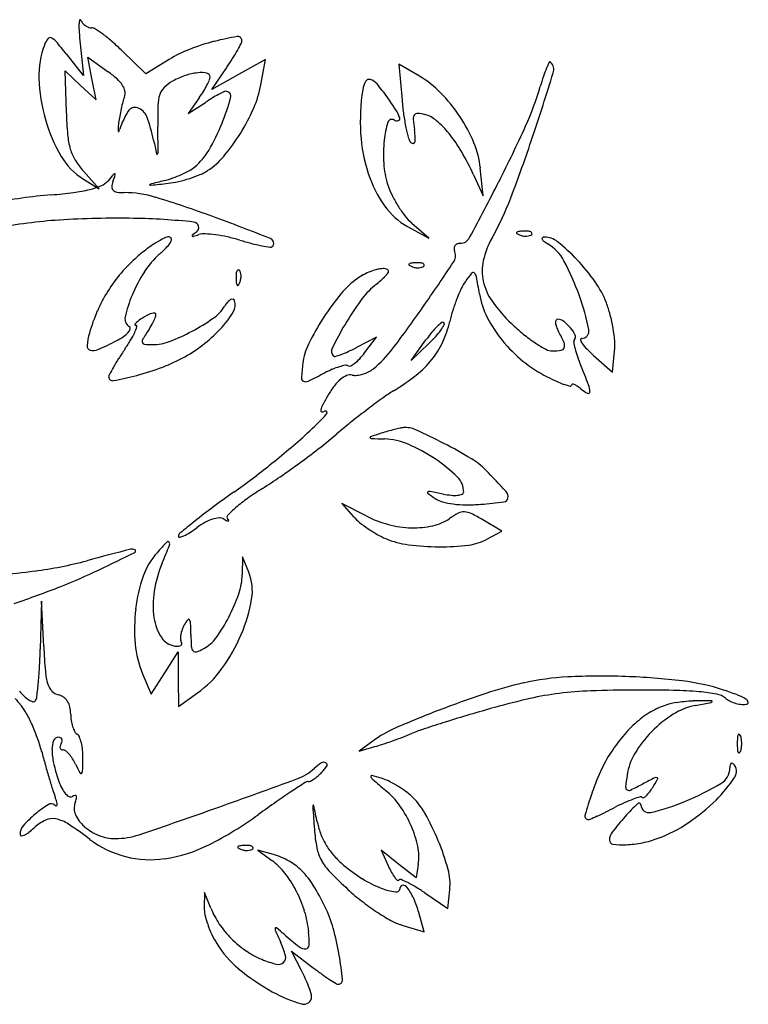
# Model space of a CAD drawing. Units: inches. Extents: x 52917 to 116498, y -39886 to 11154.
# Drawn here: x 75845 to 75960, y -2251 to -2096 of the extents above; entities that cross this region are included whole.
import ezdxf

# ---------------------------------------------------------------- set-up
doc = ezdxf.new("R2010")
doc.units = ezdxf.units.IN
doc.header["$MEASUREMENT"] = 0
doc.layers.add('freecads.com', color=7, linetype='Continuous')

msp = doc.modelspace()

# ---------------------------------------------------------------- linework, layer by layer
at = {"layer": 'freecads.com'}
for p, q in [((75855.03, -2099.42), (75855.54, -2104.42)), ((75855.54, -2104.42), (75852.85, -2101.02)), ((75856.89, -2104.92), (75856.22, -2101.55)), ((75856.22, -2101.55), (75859.44, -2103.85)), ((75865.39, -2104.17), (75861.67, -2100.54)), ((75869.08, -2101.89), (75865.39, -2104.17)), ((75884.27, -2101.89), (75880.03, -2104.26)), ((75883.54, -2105.9), (75884.27, -2101.89)), ((75875.79, -2106.63), (75878.16, -2103.14)), ((75908.55, -2104.51), (75905.33, -2102.61)), ((75905.33, -2102.61), (75905.81, -2108.34)), ((75852.85, -2110.22), (75852.66, -2103.68)), ((75852.66, -2103.68), (75855.11, -2105.98)), ((75857.56, -2108.29), (75856.89, -2104.92)), ((75880.03, -2104.26), (75875.79, -2106.63)), ((75855.11, -2105.98), (75857.56, -2108.29)), ((75873.82, -2107.94), (75872.09, -2110.42)), ((75872.09, -2110.42), (75874.78, -2108.67)), ((75858.04, -2122.32), (75855.54, -2119.54)), ((75917.11, -2120.1), (75918.64, -2123.42)), ((75918.64, -2123.42), (75918.16, -2119.02)), ((75855.54, -2120.8), (75858.04, -2122.32)), ((75906.69, -2128.27), (75910.04, -2130.13)), ((75910.04, -2130.13), (75907.38, -2127.77)), ((75901.76, -2145.75), (75898.55, -2147.41)), ((75899.9, -2148.23), (75901.76, -2145.75)), ((75907.28, -2149.42), (75909.59, -2146.18)), ((75910.11, -2146.7), (75907.28, -2149.42)), ((75939.04, -2151.27), (75939.36, -2147.93)), ((75936.04, -2148.62), (75939.04, -2151.27)), ((75900.14, -2173.97), (75896.33, -2172.02)), ((75896.33, -2172.02), (75898.18, -2174.11)), ((75921.54, -2176.35), (75918.54, -2174.57)), ((75919.29, -2177.6), (75921.54, -2176.35)), ((75880.67, -2180.42), (75880.6, -2183.21)), ((75881.64, -2182.86), (75880.67, -2180.42)), ((75848.94, -2187.42), (75848.74, -2195)), ((75849.28, -2194.56), (75848.94, -2187.42)), ((75868.37, -2198.75), (75870.51, -2195.42)), ((75870.51, -2195.42), (75870.52, -2199.73)), ((75864.89, -2198.89), (75866.23, -2202.09)), ((75866.23, -2202.09), (75868.37, -2198.75)), ((75870.52, -2199.73), (75870.54, -2204.05)), ((75870.54, -2204.05), (75873.54, -2201.92)), ((75901.2, -2209.51), (75899.04, -2211.1)), ((75899.04, -2211.1), (75901.54, -2210.39)), ((75885.54, -2227.44), (75883.04, -2226.73)), ((75883.04, -2226.73), (75885.29, -2228.38)), ((75905.27, -2228.93), (75902.5, -2226.74)), ((75902.5, -2226.74), (75903.68, -2229.33)), ((75908.04, -2231.12), (75905.27, -2228.93)), ((75908.36, -2229), (75908.04, -2231.12)), ((75874.67, -2233.42), (75874.6, -2235.8)), ((75875.66, -2235.92), (75874.67, -2233.42)), ((75909.41, -2233.48), (75913.04, -2235.96)), ((75913.04, -2235.96), (75913.35, -2233.01)), ((75909.33, -2239.66), (75908.45, -2236.61)), ((75905.76, -2238.57), (75909.33, -2239.66)), ((75889.95, -2245.75), (75888.37, -2242.68)), ((75888.37, -2242.68), (75891.8, -2245.3))]:
    msp.add_line(p, q, dxfattribs=at)
for centre, radius, start, end in [((75856.88, -2096.3), 2.03, 162.2262, 178.6974), ((75855.03, -2095.71), 0.0932, 25.3569, 162.226), ((75857.05, -2094.75), 2.15, 205.357, 220.6207), ((75869.62, -2096.59), 14.78, 178.6973, 183.8333), ((75857.38, -2094.47), 2.57, 220.6206, 233.9433), ((75857.23, -2094.67), 2.32, 233.9432, 247.9182), ((75856.83, -2095.66), 1.26, 247.918, 270), ((75856.83, -2098.07), 1.16, 56.834, 90), ((75844.47, -2116.98), 23.75, 53.1437, 56.834), ((75852.76, -2100.83), 3.59, 141.9143, 158.5733), ((75850.3, -2098.9), 0.456, 66.3657, 141.9143), ((75849.65, -2100.37), 2.06, 40.2766, 66.3658), ((75908.78, -2093.96), 54.03, 183.8333, 185.7914), ((75843.64, -2118.09), 25.13, 48.8917, 53.1437), ((75886.22, -2137.53), 39.77, 99.3011, 104.5702), ((75879.89, -2098.91), 0.644, 0, 99.3011), ((75861.85, -2104.4), 13.34, 158.5733, 182.1443), ((75793.73, -2147.76), 75.36, 38.3291, 40.2767), ((75836.12, -2126.71), 36.57, 45.682, 48.8917), ((75879.27, -2118.37), 19.37, 111.2003, 121.7174), ((75885.24, -2133.76), 35.89, 104.5703, 111.2003), ((75850.12, -2083.75), 34.1, 330.6647, 332.7555), ((75879.57, -2098.91), 0.972, 332.7557, 360), ((75839.64, -2076.99), 46.56, 325.8385, 327.8862), ((75852.84, -2085.28), 30.98, 327.886, 330.6647), ((75945.34, -2110.37), 18.17, 156.9993, 161.3349), ((75943.64, -2109.65), 16.33, 153.3783, 156.9993), ((75929.16, -2102.39), 0.132, 45, 153.3784), ((75928.05, -2103.51), 1.71, 342.5806, 45), ((75875.55, -2103.88), 27.06, 182.1442, 196.0365), ((75849.65, -2117.6), 16.89, 48.3925, 54.5467), ((75857.47, -2108.79), 5.1, 33.3812, 48.3925), ((75875.72, -2116.38), 12.63, 108.9931, 118.9814), ((75874.56, -2113.01), 9.06, 96.1855, 108.9931), ((75874.08, -2108.59), 4.62, 78.0342, 96.1855), ((75874.91, -2104.69), 0.631, 0, 78.0341), ((75874.48, -2104.69), 1.06, 335.5433, 359.9999), ((75900.27, -2118.51), 16.26, 44.3179, 59.4132), ((75343.21, -1920.02), 614.65, 341.59009, 342.58061), ((75966.4, -2117.48), 40.4, 161.3349, 163.7211), ((75859.57, -2107.4), 2.58, 11.1041, 33.3811), ((75870.16, -2108.26), 2.71, 134.0099, 162.1551), ((75872.64, -2110.83), 6.28, 118.9814, 134.0098), ((75860.26, -2098.13), 16.73, 328.2226, 332.0581), ((75861.51, -2098.8), 15.31, 332.058, 335.5434), ((75867.25, -2102.92), 16.56, 336.341, 349.6372), ((75903.44, -2107.25), 3.88, 150.798, 171.3609), ((75900.61, -2105.67), 0.637, 73.3683, 150.7981), ((75900.15, -2107.21), 2.25, 40.349, 73.3683), ((75878.53, -2125.58), 30.62, 35.4533, 40.349), ((75881.92, -2092.82), 47.6, 335.7023, 343.7211), ((75869.74, -2110.76), 8.27, 158.8393, 164.7022), ((75860.56, -2107.21), 1.58, 338.8393, 11.1041), ((75873.45, -2109.32), 6.16, 162.1551, 178.4646), ((75855.64, -2095.27), 22.16, 325.1157, 328.2226), ((75895.18, -2140.02), 37.4, 121.1267, 123.0594), ((75888.65, -2129.2), 24.77, 118.4944, 121.1267), ((75890.1, -2131.86), 27.8, 116.5502, 118.4946), ((75846.94, -2099.46), 32.94, 337.7036, 345.1066), ((75878, -2107.66), 0.741, 90, 116.5502), ((75878, -2107.72), 0.801, 345.1066, 90), ((75932.3, -2111.63), 33.07, 171.361, 183.3601), ((75867.15, -2133.68), 44.59, 32.274, 35.4533), ((75893.69, -2124.94), 25.46, 33.5281, 44.3179), ((75887.81, -2115.61), 26.97, 167.2713, 169.806), ((75885.88, -2115.18), 25, 164.7022, 167.2713), ((75863.7, -2110.77), 1.31, 72.3489, 147.7432), ((75863.4, -2111.71), 2.28, 20.6976, 72.3489), ((75940.5, -2111.12), 73.24, 178.4647, 181.1233), ((75853.24, -2096.78), 31.86, 328.1928, 336.341), ((75946.55, -2104.9), 40.88, 184.8304, 188.0253), ((75914.63, -2108.4), 61.81, 181.6796, 184.9739), ((75879.7, -2114.15), 18.73, 169.806, 173.1372), ((75873.04, -2116.67), 12.35, 147.7432, 162.3065), ((75842.81, -2119.49), 24.3, 11.572, 20.6976), ((75900.32, -2112.73), 5.36, 17.1412, 32.2741), ((75905.15, -2111.25), 0.307, 284.2694, 17.1412), ((75935.04, -2106.52), 29.26, 188.0253, 192.1307), ((75908.62, -2111.24), 1.04, 145.0084, 184.3441), ((75908.24, -2110.98), 0.576, 84.9458, 145.0084), ((75907.66, -2117.45), 7.07, 75.345, 84.9458), ((75908.32, -2114.94), 4.48, 49.0411, 75.345), ((75894.13, -2124.65), 24.94, 22.6457, 33.5281), ((75874.51, -2104.18), 25.98, 196.0365, 210.1487), ((75886.21, -2114.94), 25.29, 173.1373, 175.1763), ((75166.49, -2126.29), 700.92, 0.82602, 1.12327), ((75844.67, -2098.53), 35.4, 329.9559, 337.7037), ((75916.72, -2116.06), 13.81, 162.1069, 174.0713), ((75904.23, -2112.03), 0.681, 58.2826, 162.1069), ((75905.02, -2110.75), 0.818, 238.2825, 284.2695), ((75933.02, -2106.96), 27.19, 192.1306, 195.7734), ((75931.85, -2109.48), 24.34, 184.3441, 188.3496), ((75900.72, -2123.7), 16.08, 38.8757, 49.0411), ((75739.13, -2028.35), 204.28, 332.9839, 335.7023), ((75864.96, -2112.73), 11.95, 184.9738, 196.1031), ((75862.66, -2112.95), 1.66, 175.1763, 190.0728), ((75861.08, -2113.23), 0.0521, 190.0731, 329.4229), ((75859.68, -2112.41), 1.67, 329.4228, 342.3065), ((75854.14, -2097.34), 30.79, 319.9831, 328.1928), ((75924.24, -2112.11), 25, 183.3601, 198.161), ((75908.35, -2113.92), 1.56, 195.7734, 225), ((75890.9, -2115.49), 17.05, 4.2124, 8.3497), ((75905.69, -2114.4), 2.21, 345.5848, 4.2125), ((75894.85, -2128.42), 23.61, 30.3333, 38.8756), ((75714.87, -2043.72), 222.95, 338.9597, 341.5901), ((75983.35, -2090.71), 119.15, 191.572, 192.6526), ((75924.57, -2116.87), 21.69, 174.0713, 183.8652), ((75907.56, -2114.72), 0.44, 225, 274.7383), ((75907.57, -2114.88), 0.272, 274.7383, 345.5849), ((75903.94, -2120.56), 14.31, 6.146, 22.6457), ((75860.84, -2112.12), 10.16, 210.1488, 238.5877), ((75860.48, -2114.02), 7.29, 196.103, 211.2515), ((75867.17, -2116.79), 0.0826, 192.6528, 342.1818), ((75865.37, -2116.22), 1.97, 342.1816, 0.8259), ((75866.9, -2111.38), 9.72, 309.6902, 329.9559), ((75868.65, -2109.53), 11.85, 303.2338, 319.9831), ((75879.3, -2137.52), 41.63, 24.7465, 30.3333), ((75864.2, -2111.76), 11.64, 211.2514, 221.9206), ((75869.8, -2114.87), 5.18, 298.5758, 309.6902), ((75917, -2117.38), 14.11, 183.8652, 197.3814), ((75947.73, -2196.03), 115.84, 138.9899, 139.6639), ((75800.52, -2100.6), 63.13, 340.9831, 342.0348), ((75860.47, -2120.15), 0.205, 81.305, 138.9901), ((75860.48, -2120.04), 0.0942, 342.0347, 81.3048), ((75862.81, -2101.71), 20.09, 289.8818, 294.1817), ((75863.66, -2103.6), 18.02, 294.1817, 298.5758), ((75866.18, -2101.55), 20.09, 287.7972, 292.7646), ((75871.09, -2113.25), 7.4, 292.7647, 303.2338), ((75918.87, -2113.87), 19.34, 198.1609, 215.0867), ((75853.54, -2110.33), 12.46, 283.9759, 292.8391), ((75857.29, -2119.23), 2.8, 292.8391, 319.6639), ((75863.31, -2122.24), 3.29, 160.9832, 176.191), ((75860.71, -2122.06), 0.678, 176.1911, 225.1654), ((75866.04, -2121.67), 0.0445, 104.9177, 235.6545), ((75866.16, -2121.49), 0.264, 235.6542, 276.368), ((76094.8, -2980.34), 888.67, 104.76713, 104.91771), ((75687.31, -518.99), 1612.71, 276.36824, 276.46495), ((75864.22, -2105.61), 15.94, 284.7672, 289.8817), ((75867.22, -2106.66), 14.88, 276.4649, 282.9214), ((75865.71, -2100.07), 21.64, 282.9213, 287.7972), ((75914.6, -2118.14), 11.6, 197.3813, 206.0738), ((75434.7, -1873.13), 545.99, 331.9321, 332.9838), ((75856.1, -2194.91), 71.86, 94.4661, 101.9994), ((75845.06, -2053.56), 69.92, 274.4661, 277.325), ((75851.11, -2100.57), 22.52, 277.325, 283.9759), ((75860.96, -2121.81), 1.04, 225.1653, 262.0134), ((75861.97, -2114.66), 8.26, 262.0134, 270), ((75861.97, -2139.72), 16.8, 72.8808, 90), ((75812.15, -2301.44), 186.03, 69.9447, 72.8808), ((75921.75, -2114.64), 19.55, 206.0736, 211.9525), ((75912.01, -2118.69), 10.96, 215.0866, 240.9772), ((75921.22, -2114.97), 18.93, 211.9524, 217.8867), ((75876.31, -2105.82), 49.98, 330.9778, 338.9597), ((75754.56, -2459.19), 353.95, 68.3631, 69.9446), ((75913.22, -2121.19), 8.8, 217.8867, 228.4128), ((75856.73, -2204.1), 77.01, 93.7147, 101.2273), ((75860.86, -2267.59), 140.63, 88.9283, 93.7148), ((75861.42, -2237.38), 110.42, 84.0088, 88.9284), ((75872.85, -2128.44), 0.88, 305.6255, 84.0089), ((75872.77, -2129.71), 0.0926, 127.6304, 225.1192), ((75872.84, -2129.65), 0.182, 225.1193, 286.3528), ((75886.81, -2147.91), 23.07, 125.6255, 127.6303), ((75862.58, -2094.7), 36.6, 286.3526, 287.7873), ((75874.59, -2132.12), 2.7, 87.0714, 107.7873), ((75873.71, -2149.36), 19.96, 82.3308, 87.0714), ((75873.25, -2152.75), 23.38, 77.5771, 82.3308), ((75924, -2129.28), 0.119, 134.9999, 235.8097), ((75924.27, -2129.54), 0.494, 96.6884, 135), ((75925.16, -2127.57), 2.19, 235.8098, 248.1904), ((75925.36, -2138.9), 9.91, 92.3587, 96.6884), ((75925.38, -2127.02), 2.77, 248.1903, 259.9604), ((75925.35, -2127.21), 2.59, 259.9605, 272.3587), ((75925.21, -2135.1), 6.11, 85.8312, 92.3587), ((75925.37, -2127.75), 2.04, 272.3587, 286.1717), ((75925.54, -2130.61), 1.61, 68.1903, 85.8311), ((75925.73, -2128.98), 0.763, 286.1716, 315), ((75926.01, -2129.42), 0.325, 21.1533, 68.1904), ((75926.12, -2129.38), 0.205, 315.0001, 21.1536), ((75877.62, -2147.95), 20.15, 121.856, 126.9808), ((75876.06, -2145.43), 17.18, 116.8436, 121.8559), ((75869.09, -2131.66), 1.75, 90, 116.8436), ((75865.63, -2128.51), 4.3, 315.9142, 330.1728), ((75869.09, -2130.26), 0.344, 17.5777, 90), ((75868.83, -2130.34), 0.613, 330.1727, 17.5778), ((75872.58, -2155.8), 26.5, 73.2505, 77.5772), ((75895.05, -2081.12), 51.48, 253.2506, 255.378), ((75889.41, -2102.75), 29.13, 255.378, 258.6366), ((75891.44, -2092.67), 39.41, 258.6366, 260.616), ((75885.07, -2131.18), 0.376, 260.6161, 315), ((75884.79, -2130.9), 0.778, 315, 68.363), ((75914.86, -2131.77), 0.832, 147.019, 178.9494), ((75914.83, -2131.74), 0.79, 114.0648, 147.019), ((75914.99, -2132.12), 1.2, 90, 114.0648), ((75914.99, -2129.23), 1.68, 270, 331.932), ((75932.05, -2136.75), 13.77, 150.9778, 167.015), ((75928.06, -2130.19), 0.173, 127.6574, 206.9987), ((75928.76, -2129.83), 0.959, 206.9986, 233.2418), ((75928.27, -2130.45), 0.505, 91.4333, 127.6572), ((75931.96, -2125.56), 6.29, 233.2419, 239.7815), ((75928.33, -2133.15), 3.2, 50.8769, 91.4334), ((75925.4, -2136.82), 6.74, 27.9204, 59.7815), ((75910.12, -2155.55), 32.07, 43.4018, 50.8769), ((75880.81, -2152.18), 25.44, 126.9807, 131.2835), ((75876.71, -2142.89), 13.76, 131.9676, 147.1843), ((75851.19, -2114.52), 24.41, 311.9676, 315.9142), ((75912.45, -2132.9), 1.79, 326.321, 20.9936), ((75915.39, -2131.77), 1.37, 178.9493, 200.9936), ((75881.08, -2152.49), 25.85, 131.2835, 139.2936), ((75907, -2134.28), 0.119, 134.9999, 235.8097), ((75907.27, -2134.54), 0.494, 96.6884, 135), ((75908.16, -2132.57), 2.19, 235.8098, 248.1904), ((75908.36, -2143.9), 9.91, 92.3587, 96.6884), ((75908.21, -2140.1), 6.11, 85.8312, 92.3587), ((75908.54, -2135.61), 1.61, 68.1903, 85.8311), ((75908.73, -2133.98), 0.763, 286.1716, 315), ((75547.82, -1889.92), 439.96, 325.2042, 326.321), ((75909.01, -2134.42), 0.325, 21.1533, 68.1904), ((75909.12, -2134.38), 0.205, 315.0001, 21.1536), ((75925.79, -2135.3), 7.34, 167.0149, 192.6948), ((75893.84, -2153.54), 42.45, 19.7418, 27.9204), ((75910.21, -2155.46), 31.95, 35.2715, 43.4018), ((75879.14, -2150.82), 23.29, 139.2936, 147.9547), ((75884.73, -2148.06), 23.29, 147.1843, 157.441), ((75885.73, -2136.25), 6.11, 175.8312, 182.3587), ((75881.23, -2135.92), 1.61, 158.1903, 175.8311), ((75880.04, -2135.44), 0.325, 111.1533, 158.1904), ((75880, -2135.33), 0.205, 45.0001, 111.1536), ((75879.6, -2135.73), 0.763, 16.1716, 45), ((75878.37, -2136.08), 2.04, 2.3587, 16.1717), ((75877.83, -2136.11), 2.59, 349.9605, 2.3587), ((75903.59, -2143.33), 8.39, 117.1813, 125.0085), ((75904.82, -2145.73), 11.08, 110.8311, 117.1813), ((75904.45, -2144.74), 10.02, 104.2927, 110.8311), ((75902.84, -2138.43), 3.51, 89.9999, 104.2927), ((75902.84, -2136.49), 1.58, 63.7994, 89.9999), ((75901.42, -2134.33), 2.51, 312.2453, 333.2577), ((75903.41, -2135.34), 0.287, 333.2577, 63.7993), ((75908.38, -2132.02), 2.77, 248.1903, 259.9604), ((75908.35, -2132.21), 2.59, 259.9605, 272.3587), ((75908.37, -2132.75), 2.04, 272.3587, 286.1717), ((75933.21, -2149.13), 21.25, 140.5788, 144.9916), ((75917.03, -2135.83), 0.299, 48.463, 140.5788), ((75916.56, -2136.36), 1, 10.6995, 48.4632), ((75889.52, -2136.09), 9.91, 182.3587, 186.6884), ((75880.17, -2137.19), 0.494, 186.6884, 225), ((75879.9, -2137.45), 0.119, 224.9999, 325.8097), ((75878.19, -2136.29), 2.19, 325.8098, 338.1904), ((75877.65, -2136.07), 2.77, 338.1903, 349.9604), ((75906.18, -2147.02), 12.89, 125.0085, 140.7458), ((75910.15, -2147.94), 13.48, 130.0788, 143.9992), ((75864.47, -2093.65), 57.47, 310.0788, 312.2452), ((75922.03, -2141.3), 7.6, 144.9916, 154.8067), ((75775.94, -2162.93), 144.11, 9.5895, 10.6994), ((75927.3, -2134.96), 8.89, 192.6948, 215.5106), ((75924.11, -2145.63), 14.92, 20.902, 35.2715), ((75879.58, -2151.1), 23.81, 147.9546, 156.5145), ((75881.89, -2146.89), 20.22, 157.441, 167.6311), ((75928.88, -2165.57), 42.21, 140.7459, 147.2509), ((75938.49, -2149.05), 25.79, 154.8068, 158.758), ((75930.78, -2136.77), 12.92, 189.5895, 206.8815), ((75897.85, -2152.1), 38.19, 11.4444, 19.7418), ((75882.68, -2143.93), 5.76, 139.5347, 148.0147), ((75879.58, -2141.3), 1.69, 118.4398, 139.5345), ((75879.01, -2140.24), 0.491, 73.2461, 118.4398), ((75879.04, -2140.13), 0.379, 18.435, 73.2461), ((75877.45, -2140.66), 2.05, 329.0993, 18.4349), ((75934.98, -2165.98), 44.17, 143.9992, 149.7494), ((75941.06, -2150.04), 28.54, 158.7579, 162.6337), ((75940.01, -2125.9), 24.5, 215.5106, 226.2238), ((75921.24, -2146.72), 17.99, 14.5832, 20.902), ((75883.87, -2152.96), 28.49, 156.5144, 163.9973), ((75871.29, -2153.13), 12.23, 116.2791, 123.3975), ((75866.86, -2144.16), 2.22, 91.1348, 116.2791), ((75866.82, -2142.1), 0.17, 356.564, 91.1348), ((75864.97, -2141.99), 2.02, 340.8052, 356.5641), ((75872.3, -2137.46), 6.47, 305.0778, 328.0148), ((75865.38, -2133.43), 16.13, 318.2789, 329.0993), ((75749.57, -2030.12), 194.28, 322.7964, 325.2041), ((75934.84, -2148.1), 22.03, 162.6337, 167.34), ((75913.57, -2148.72), 25.92, 9.7776, 14.5831), ((75863.52, -2142.86), 1.42, 167.6312, 238.2825), ((75863.83, -2143.73), 0.168, 135.831, 268.884), ((75867.34, -2147.15), 5.07, 123.3975, 135.8311), ((75854.37, -2136.83), 13.84, 326.7662, 331.395), ((75861.82, -2140.9), 5.35, 331.3949, 340.8051), ((75857.72, -2116.69), 31.84, 298.0399, 305.0777), ((75928.88, -2165.57), 42.21, 147.2509, 153.6407), ((75951.74, -2175.75), 63.58, 149.7494, 153.5922), ((75916.74, -2149.63), 7.75, 126.94, 133.8817), ((75905.07, -2139.71), 8.45, 324.4935, 331.0289), ((75912.24, -2143.64), 0.252, 44.9999, 126.9399), ((75897.75, -2139.77), 15.98, 335.1118, 347.3399), ((75912.21, -2143.67), 0.293, 331.0289, 45), ((75937.43, -2133.4), 20.37, 206.8815, 219.1734), ((75944.58, -2121.13), 31.1, 226.2238, 230.8345), ((75930.81, -2143.43), 0.779, 153.0158, 183.6222), ((75932.23, -2143.34), 2.2, 183.6221, 200.2392), ((75930.38, -2143.21), 0.294, 89.9999, 153.0158), ((75930.38, -2144.47), 1.55, 52.3741, 90), ((75927.28, -2148.49), 6.63, 39.5796, 52.3742), ((75866.77, -2148.06), 10.7, 163.9973, 174.7219), ((75859.56, -2142.2), 4.14, 303.8089, 317.7663), ((75861.63, -2144.08), 1.35, 317.7663, 344.4757), ((75862.6, -2144.35), 0.34, 344.4755, 58.2825), ((75851.82, -2139.49), 13.04, 328.9555, 334.9681), ((75856.65, -2141.74), 7.71, 334.9681, 342.0355), ((75863.82, -2144.07), 0.17, 342.0356, 88.8841), ((75911.2, -2174.07), 54.1, 146.7661, 148.7795), ((75857.77, -2116.78), 31.74, 290.9345, 298.0399), ((75861.52, -2129.99), 21.29, 308.2933, 318.2789), ((75927.63, -2159.05), 22.16, 140.5704, 144.4934), ((75918.9, -2151.87), 10.86, 133.8817, 140.5703), ((75902.92, -2138.18), 11.09, 317.9078, 324.4934), ((75940.44, -2126.2), 24.56, 230.8345, 236.3389), ((75935.75, -2142.05), 5.94, 200.2392, 208.155), ((75904.96, -2158.52), 28.97, 24.2719, 28.155), ((75927.91, -2147.97), 5.82, 26.0816, 39.5797), ((75932.59, -2145.68), 0.602, 315.0001, 26.0817), ((75934.12, -2144.76), 1.19, 271.6224, 11.4445), ((75915.46, -2148.39), 24, 4.88, 9.7776), ((75836.3, -2099.06), 53.2, 293.887, 297.3444), ((75855.39, -2135.99), 11.63, 297.3444, 303.8089), ((75836.49, -2130.26), 30.93, 325.8032, 328.9556), ((75865.58, -2146.41), 0.752, 148.7793, 191.6794), ((75865.2, -2146.49), 0.366, 191.6794, 264.7357), ((75866.46, -2132.76), 14.16, 264.7357, 270), ((75866.46, -2139.51), 7.41, 270, 290.9345), ((75859.81, -2127.83), 24.06, 299.18, 308.2933), ((75899.34, -2150.94), 9.25, 153.6407, 173.3587), ((75895.27, -2131.27), 21.41, 313.8817, 317.9078), ((75900.13, -2140.87), 13.36, 321.1243, 335.1118), ((75939.11, -2132.03), 22.54, 219.1735, 230.878), ((75938.27, -2129.46), 20.65, 236.339, 241.7907), ((75930.37, -2147.06), 1.1, 342.8298, 24.2718), ((75933.33, -2146.41), 0.437, 134.9999, 189.1332), ((75945.95, -2144.38), 13.23, 189.1332, 193.738), ((75934.16, -2146.13), 0.184, 91.6224, 195.1223), ((75935.72, -2145.71), 1.8, 195.1222, 215.1414), ((75939.86, -2142.8), 6.86, 215.1414, 224.4876), ((75930.71, -2147.09), 8.69, 354.4318, 4.8799), ((75856.79, -2147.14), 0.68, 174.7218, 254.1408), ((75857.1, -2146.04), 1.82, 254.1408, 293.8869), ((75911.92, -2181.52), 60.26, 145.8032, 147.4833), ((75895.76, -2147.96), 1.07, 153.5923, 225), ((75890.12, -2131.99), 17.57, 287.0787, 290.2238), ((75890.69, -2133.55), 15.91, 290.2238, 294.5528), ((75885.43, -2122.02), 28.58, 294.5529, 297.3444), ((75890.54, -2141.21), 11.7, 317.2877, 323.1403), ((75889.54, -2136.37), 18.55, 309.3021, 322.7963), ((75929.56, -2145.71), 2.21, 241.7907, 270.0001), ((75929.56, -2139.1), 8.82, 270, 279.0128), ((75930.84, -2147.21), 0.602, 279.0129, 342.8298), ((75947.05, -2144.12), 14.35, 193.7379, 199.0733), ((75949.71, -2133.12), 20.67, 224.4876, 228.5948), ((75893.31, -2169.66), 38.2, 147.4835, 149.8477), ((75858.66, -2125.76), 26.42, 290.8242, 299.18), ((75934.18, -2154.99), 44.32, 173.3588, 176.3619), ((75895.2, -2148.52), 0.272, 225, 287.0787), ((75895.67, -2146.43), 4.36, 298.0223, 308.356), ((75894.25, -2144.64), 6.65, 308.3561, 317.2877), ((75897.91, -2139.08), 16.21, 308.6072, 321.1242), ((75938.5, -2132.77), 21.58, 230.878, 242.9711), ((75956.39, -2140.89), 24.24, 199.0731, 202.6765), ((75860.38, -2152.01), 0.839, 151.4233, 180), ((75901.5, -2174.41), 47.66, 149.8476, 151.4233), ((75853.32, -2111.73), 41.44, 284.8602, 290.8242), ((75845.63, -2058.58), 104.47, 295.7287, 297.3444), ((75901.2, -2166.04), 16.51, 112.7699, 117.3444), ((75899.1, -2161.03), 11.07, 106.5988, 112.7699), ((75898.55, -2159.2), 9.17, 100.5979, 106.5988), ((75896.99, -2150.82), 0.642, 58.7185, 100.598), ((75897.53, -2149.93), 0.402, 238.7184, 298.0222), ((75898.11, -2146.41), 5.38, 276.6635, 286.6511), ((75898.01, -2146.11), 5.69, 286.6513, 296.4145), ((75898.8, -2147.68), 3.93, 296.4146, 309.3021), ((75815.41, -2199.79), 128.55, 21.2292, 22.6764), ((75860.14, -2152.01), 0.603, 180, 280.4462), ((75851.34, -2104.25), 49.17, 280.4462, 284.8602), ((75890.48, -2152.21), 0.536, 176.3618, 246.4461), ((75890.61, -2151.92), 0.855, 246.446, 295.7288), ((75900.16, -2157.26), 6.32, 129.5991, 142.4284), ((75898.5, -2155.26), 3.73, 112.5561, 129.599), ((75897.67, -2153.26), 1.56, 79.8819, 112.5561), ((75898.42, -2149.08), 2.69, 259.8819, 276.6635), ((75887.4, -2125.91), 33.06, 301.2621, 308.6072), ((75943.58, -2122.83), 32.75, 242.971, 245.8331), ((75936.15, -2139.39), 14.6, 245.833, 251.0692), ((75934.97, -2142.81), 10.97, 251.0692, 256.1587), ((75932.68, -2153.31), 0.137, 94.1249, 180), ((75932.72, -2153.88), 0.704, 68.1287, 94.1249), ((75906.5, -2162.14), 14.32, 142.4284, 149.39), ((75918.72, -2177.51), 27.3, 121.2621, 125.6034), ((75932.38, -2153.31), 0.157, 256.1588, 0), ((75932.03, -2155.59), 2.55, 55.819, 68.1287), ((75929.25, -2159.69), 7.5, 50.3099, 55.8191), ((75937.44, -2149.82), 5.33, 230.3098, 243.7393), ((75935.2, -2154.37), 0.255, 243.7393, 0.204), ((75932.32, -2154.38), 3.13, 0.2042, 21.2291), ((75929.46, -2175.73), 41, 149.39, 151.8722), ((75966.11, -2243.69), 108.7, 125.6034, 127.1577), ((75865.51, -2132.49), 38.09, 311.7285, 318.2381), ((75893.2, -2157.29), 0.223, 167.3788, 256.406), ((75896.26, -2157.98), 3.36, 151.8721, 167.3788), ((75893.29, -2156.93), 0.6, 256.4059, 299.8681), ((75893.72, -2157.68), 0.268, 318.2382, 119.8681), ((75973.25, -2253.11), 120.51, 127.1578, 128.6972), ((75958.62, -2234.85), 97.12, 128.6973, 130.5071), ((75787.93, -2045.5), 154.65, 308.8662, 311.7285), ((75959.32, -2338.21), 186.16, 107.758, 108.3133), ((75913.52, -2195.19), 35.99, 106.0435, 107.758), ((75913.12, -2193.81), 34.55, 104.2756, 106.0435), ((75912.19, -2190.15), 30.78, 102.5561, 104.2756), ((75906.42, -2164.25), 4.24, 95.1377, 102.5561), ((75906.38, -2163.85), 3.84, 65.3971, 95.1377), ((75864.93, -2254.39), 103.42, 62.6578, 65.3971), ((75849.8, -2107.47), 70.41, 307.8223, 310.507), ((75900.86, -2161.57), 0.105, 108.3133, 208.9452), ((75900.96, -2161.51), 0.227, 208.9453, 267.6565), ((75914.2, -1838.19), 323.82, 267.6565, 268.0257), ((75902.68, -2172.25), 10.44, 66.8475, 88.0257), ((75875.36, -2234.22), 80.71, 59.1488, 62.6578), ((75803.44, -2047.75), 146.02, 306.2663, 307.8222), ((75896.65, -2186.34), 25.76, 56.0608, 66.8476), ((75803.04, -2047.2), 146.7, 304.7119, 306.2664), ((75897.43, -2185.19), 24.38, 45.4559, 56.0608), ((75911.06, -2174.45), 11.09, 43.9786, 59.1487), ((75814.85, -2078.9), 111.75, 305.2145, 308.8662), ((75787.73, -2293.46), 182.48, 42.5194, 43.9786), ((75844.5, -2107.05), 73.89, 302.1151, 304.7119), ((75912.15, -2170.23), 3.39, 0, 45.4559), ((75984.02, -2318.59), 181.63, 125.2144, 126.5201), ((75910.28, -2211.86), 49.85, 122.1151, 125.3576), ((75909.93, -2170.29), 0.121, 118.6344, 234.4375), ((75910.15, -2170.69), 0.571, 79.4453, 118.6346), ((75879.85, -2333.32), 166, 78.7301, 79.4452), ((75915.2, -2170.23), 0.336, 289.3669, 359.9999), ((75921.32, -2170.96), 1.22, 351.5702, 42.5194), ((75895.53, -2191.06), 24.35, 125.3575, 130.899), ((75934.43, -2136.03), 42.23, 234.4375, 236.3734), ((75913.31, -2167.78), 4.1, 236.3734, 254.4928), ((75915.41, -2160.21), 11.97, 254.4928, 262.6474), ((75914.7, -2158.4), 12.35, 258.7301, 264.6218), ((75914.09, -2164.96), 5.77, 264.6218, 275.0331), ((75914.33, -2167.76), 2.96, 275.0332, 289.367), ((75912.28, -2094.73), 77.63, 274.4055, 277.1152), ((75921.8, -2171.03), 0.737, 277.1153, 351.5702), ((75935.57, -2253.16), 100.21, 126.5201, 128.5579), ((75892.97, -2188.11), 20.44, 130.8989, 135.8925), ((75916.02, -2155.5), 16.72, 262.6474, 269.6482), ((75915.58, -2175.32), 1.99, 87.6401, 116.881), ((75915.55, -2176.01), 2.69, 63.8505, 87.6401), ((75916.09, -2144.21), 28, 269.6481, 274.4055), ((75997.24, -2330.53), 199.15, 128.5579, 129.4252), ((75877.95, -2180.76), 6.6, 107.8622, 119.2362), ((75877.22, -2178.5), 4.22, 93.6787, 107.8622), ((75877.03, -2175.6), 1.32, 59.9513, 93.6787), ((75881.88, -2167.23), 8.36, 239.9515, 243.7315), ((75878.56, -2174.15), 0.38, 135.8925, 222.2354), ((75878.38, -2174.32), 0.446, 243.7314, 275.6098), ((75877.15, -2175.42), 1.52, 29.9664, 42.2354), ((75878.41, -2174.7), 0.0662, 275.6101, 29.9665), ((75904.12, -2168.82), 7.95, 221.6898, 231.0653), ((75908.14, -2158.29), 17.6, 242.9862, 255.2744), ((75909.08, -2168.31), 7.39, 282.5285, 305.0084), ((75919.75, -2183.55), 11.22, 116.8809, 125.0085), ((75905.03, -2197.44), 26.56, 59.429, 63.8506), ((75861.45, -2159.6), 20.18, 302.6319, 306.4768), ((75880.62, -2185.53), 12.07, 119.2362, 126.4766), ((75911.54, -2159.63), 19.76, 231.0652, 235.816), ((75912.17, -2158.7), 20.88, 235.8161, 240.5008), ((75907.8, -2159.57), 16.28, 255.2744, 268.3043), ((75907.72, -2162.22), 13.62, 268.3043, 282.5284), ((75927.44, -2234.33), 81.3, 136.2107, 137.8553), ((75868.9, -2178.21), 0.202, 27.1737, 136.2107), ((75871.16, -2177.18), 0.624, 129.4252, 179.9999), ((75870.7, -2177.18), 0.163, 179.9999, 283.2304), ((75869.96, -2174.03), 3.39, 283.2304, 294.9077), ((75868.05, -2169.92), 7.93, 294.9076, 302.6318), ((75908.45, -2165.28), 13.33, 240.5009, 247.0592), ((75908.57, -2165), 13.63, 247.0593, 262.6545), ((75915.34, -2170.49), 8.13, 276.8951, 299.05), ((76266.21, -3721.56), 1594.18, 104.65038, 104.90706), ((75863.21, -2179.99), 0.801, 53.6533, 104.6503), ((75863.55, -2179.53), 0.229, 296.0677, 53.6533), ((75689.57, -2106.84), 193.37, 337.3236, 338.1983), ((75868.51, -2178.41), 0.644, 338.1983, 27.1737), ((75911.74, -2140.4), 38.44, 262.6545, 269.8508), ((75911.74, -2140.73), 38.11, 269.8508, 276.8951), ((75839.41, -2118.33), 64.89, 277.4636, 284.9071), ((75446.15, -1326.28), 950.1, 295.69138, 296.06769), ((75875.11, -2186.97), 10.72, 137.8553, 160.9171), ((75823.32, -1995.51), 188.75, 274.107, 277.4636), ((75820.07, -2103.53), 87.58, 291.3718, 295.6914), ((75886.45, -2189.1), 20.01, 157.3235, 170.6561), ((75888.52, -2191.61), 24.91, 160.9171, 173.2015), ((75870.53, -2182.98), 10.08, 341.0187, 358.6985), ((75874.33, -2185.77), 7.87, 350.2594, 21.775), ((75789.23, -2024.73), 172.21, 288.7673, 291.3718), ((75880.03, -2188.04), 13.5, 170.6561, 188.5616), ((75854.23, -2177.37), 27.31, 332.6163, 341.0187), ((75857.38, -2182.86), 25.07, 336.9664, 350.2594), ((75889.99, -2191.78), 26.38, 173.2016, 185.2163), ((75874.49, -2188.87), 7.9, 188.5616, 212.6692), ((75877.91, -2194.93), 7.47, 142.2553, 149.7859), ((75872.14, -2190.47), 0.178, 34.6136, 142.2554), ((75871.47, -2190.93), 0.992, 2.2089, 34.6136), ((75854.65, -2177.59), 26.84, 324.3622, 332.6163), ((75875.15, -2193.42), 4.31, 159.5152, 170.0959), ((75875.62, -2193.6), 4.82, 149.7859, 159.5153), ((75810.8, -2193.27), 61.71, 0.5303, 2.209), ((75870.41, -2191.49), 3.05, 212.6693, 261.6504), ((75874.19, -2193.26), 3.35, 170.0959, 181.842), ((75871.8, -2193.33), 0.955, 181.8421, 211.7176), ((75908.88, -2192.36), 36.38, 180.5303, 183.5735), ((75871.87, -2189.93), 5.65, 298.1549, 324.3623), ((75854.83, -2181.78), 27.84, 324.1702, 336.9664), ((75749.84, -2192.41), 98.93, 356.7885, 358.4991), ((75966.32, -2188.94), 117.17, 182.7485, 184.6867), ((75879.51, -2192.74), 15.86, 185.2163, 202.8052), ((75870.37, -2191.71), 2.83, 261.6503, 273.2035), ((75870.49, -2193.75), 0.784, 273.2035, 303.216), ((75870.74, -2194.13), 0.33, 303.2162, 355.1763), ((75870.54, -2194.11), 0.529, 355.1762, 31.7174), ((75873.64, -2194.57), 1.07, 183.5735, 222.4443), ((75870.7, -2187.76), 8.12, 289.3335, 298.155), ((75873.23, -2194.95), 0.502, 222.4442, 289.3335), ((75789.53, -2194.64), 59.18, 354.2749, 356.7885), ((75863.81, -2188.27), 16.76, 305.4532, 324.1702), ((75859.18, -2197.73), 9.67, 184.6868, 196.7293), ((75933.97, -2240.26), 40.92, 92.7951, 102.7487), ((75937.26, -2307.68), 108.42, 87.9857, 92.7951), ((75937.29, -2306.83), 107.57, 83.199, 87.9857), ((75766.17, -2192.29), 82.66, 352.7771, 354.275), ((75852.54, -2199.72), 2.74, 196.7294, 223.5247), ((75938.74, -2261.33), 62.53, 102.7486, 108.3726), ((75946.05, -2233.37), 33.59, 71.8054, 83.199), ((75854.83, -2195.04), 12.69, 217.6381, 222.9732), ((75852.72, -2195.56), 9.47, 219.8519, 226.5014), ((75849.61, -2198.83), 4.95, 226.5013, 237.3046), ((75847.28, -2202.57), 0.897, 315, 352.7771), ((75852.13, -2200.11), 2.18, 223.5247, 255.3449), ((75850.89, -2204.85), 2.72, 55.6033, 75.3449), ((75851.17, -2204.45), 2.23, 32.7316, 55.6032), ((75970.72, -2357.64), 164, 108.3725, 111.1102), ((75949.97, -2309.4), 109.26, 102.6692, 105.6862), ((75936.42, -2249.12), 47.48, 97.0442, 102.6691), ((75937.68, -2259.32), 57.76, 92.0651, 97.0442), ((75943.4, -2417.99), 216.53, 90.2019, 92.0651), ((75943.55, -2461.55), 260.09, 88.8784, 90.2019), ((75947.52, -2258.92), 57.42, 84.8172, 88.8784), ((75949.97, -2231.88), 30.27, 79.5098, 84.8172), ((75954.94, -2205.03), 2.97, 50.3281, 79.5098), ((75941.39, -2247.56), 48.53, 69.0517, 71.8054), ((75959.17, -2199.93), 3.66, 230.3281, 244.267), ((75955.67, -2210.25), 8.57, 59.1159, 69.0516), ((75959.65, -2203.59), 0.816, 17.6135, 59.1159), ((75841.01, -2207.91), 6.19, 29.3573, 42.9733), ((75848.42, -2200.68), 2.76, 237.3047, 251.4943), ((75847.66, -2202.95), 0.359, 251.4942, 315), ((75850.75, -2204.72), 2.73, 12.4242, 32.7315), ((75848.27, -2205.26), 5.27, 0, 12.4243), ((75993.95, -2466.02), 271.94, 105.6862, 106.548), ((75950.81, -2214.41), 11.1, 104.2525, 117.5663), ((75950.39, -2212.75), 9.4, 98.2768, 104.2525), ((75953.96, -2213.75), 10.02, 100.8813, 122.2783), ((75953.31, -2232.82), 29.67, 95.7404, 98.2769), ((75953.57, -2235.35), 32.21, 93.239, 95.7404), ((75953.05, -2226.15), 23, 90.0192, 93.239), ((75895.3, -1908.62), 300.69, 280.8813, 281.3232), ((75953.07, -2285.4), 82.25, 88.8824, 90.0191), ((75954.16, -2202.59), 0.894, 281.3233, 308.0247), ((75954.67, -2203.23), 0.072, 308.0247, 88.8825), ((75959.9, -2198.43), 5.33, 244.2669, 254.7831), ((75959.83, -2198.67), 5.08, 254.7831, 265.5117), ((75959.65, -2201.04), 2.7, 265.5118, 282.7377), ((75960.18, -2203.42), 0.259, 282.7378, 17.6136), ((75824.14, -2217.4), 25.55, 24.6075, 29.3573), ((75860.56, -2205.26), 7.02, 180, 188.3127), ((75975.83, -2370.87), 178.19, 111.1102, 113.514), ((75989.64, -2451.5), 256.8, 106.548, 107.4476), ((75954.43, -2219.8), 17.63, 128.7723, 138.6593), ((75952.14, -2216.95), 13.97, 117.5663, 128.7722), ((75958.64, -2221.16), 18.79, 122.2782, 135.6487), ((75820.86, -2218.9), 29.16, 19.9676, 24.6074), ((75859.61, -2205.4), 6.06, 188.3127, 197.5987), ((75858.31, -2205.82), 4.69, 197.5987, 207.7858), ((75912.05, -2224.29), 18.33, 113.5139, 126.2916), ((75918.56, -2235.5), 29.4, 108.3127, 112.2609), ((75981.82, -2426.63), 230.72, 107.4476, 108.3128), ((75824.09, -2217.73), 25.72, 14.8693, 19.9676), ((75851.6, -2209.72), 0.806, 90, 158.6279), ((75851.6, -2209.76), 0.844, 65.1235, 89.9999), ((75851.77, -2209.38), 0.428, 23.7966, 65.1235), ((75855.1, -2207.5), 1.07, 207.7858, 238.2826), ((75854.03, -2209.23), 0.961, 22.6583, 58.2825), ((75849.12, -2211.28), 6.28, 13.7537, 22.6582), ((75874.36, -2125.49), 89.17, 289.6211, 290.7482), ((75884.62, -2152.57), 60.21, 290.7482, 292.261), ((75963.82, -2228.06), 30.13, 138.6593, 145.2781), ((75958.47, -2221), 18.56, 135.6486, 149.0867), ((75971.45, -2209.92), 12.75, 175.9918, 180), ((75960.39, -2209.14), 1.67, 158.0255, 175.9918), ((75958.96, -2208.56), 0.12, 61.6475, 158.0254), ((75958.82, -2208.82), 0.414, 21.9745, 61.6477), ((75956.83, -2209.62), 2.56, 8.6999, 21.9744), ((75854.42, -2210.83), 3.84, 158.6278, 180.3212), ((75852.43, -2210.46), 0.582, 163.8244, 196.0754), ((75853.36, -2210.73), 1.55, 148.2825, 163.8243), ((75852.22, -2210.52), 0.365, 196.0753, 239.2476), ((75850.97, -2209.25), 1.26, 328.2826, 347.1684), ((75851.69, -2209.42), 0.518, 347.1683, 23.7966), ((75847.21, -2211.75), 8.25, 5.5181, 13.7537), ((75893.91, -2183.61), 27.85, 285.9049, 288.4817), ((75876.37, -2131.12), 83.19, 288.4816, 289.6211), ((75971.45, -2209.92), 12.75, 180, 184.0082), ((75956.83, -2210.21), 2.56, 338.0256, 351.3001), ((75954.91, -2209.92), 4.5, 360, 8.6999), ((75954.91, -2209.92), 4.5, 351.3001, 0), ((76004.71, -2169.77), 161.16, 194.8694, 195.6697), ((75860.42, -2210.79), 9.83, 180.3211, 193.1676), ((75852.33, -2210.34), 0.575, 239.2477, 269.9999), ((75852.33, -2211.59), 0.672, 51.2094, 90), ((75850, -2214.49), 4.39, 41.51, 51.2094), ((75848.83, -2215.52), 5.95, 32.7122, 41.5101), ((75698.36, -2208.89), 157.15, 358.0239, 358.785), ((75844.68, -2212), 10.79, 358.7849, 5.5182), ((75955.67, -2222.41), 20.22, 145.278, 155.0102), ((75950.51, -2216.24), 9.28, 149.0867, 171.6504), ((75960.39, -2210.69), 1.67, 184.0082, 201.9745), ((75958.96, -2211.27), 0.12, 201.9746, 298.3525), ((75958.82, -2211.01), 0.414, 298.3523, 338.0255), ((76001.35, -2170.71), 157.67, 195.6697, 196.4833), ((75877.1, -2206.89), 26.97, 193.1675, 199.2186), ((75847, -2216.7), 8.12, 25.7472, 32.7122), ((75904.93, -2188.76), 56.19, 205.7472, 207.3595), ((75886.39, -2207.77), 8.23, 290.2192, 312.8621), ((75896.75, -2218.92), 6.99, 121.6444, 132.862), ((75893.46, -2213.59), 0.727, 62.5978, 121.6445), ((75889.6, -2210.83), 5.07, 315, 328.8706), ((75893.63, -2213.27), 0.362, 328.8706, 62.5978), ((75954.67, -2213.74), 2.87, 300.6808, 0), ((75959.78, -2213.74), 2.24, 169.5626, 179.9999), ((75958.09, -2213.42), 0.524, 138.8521, 169.5626), ((75957.84, -2213.21), 0.193, 80.6149, 138.8519), ((75957.81, -2213.38), 0.373, 45.0001, 80.6151), ((75956.88, -2214.31), 1.69, 326.7391, 45), ((75855.16, -2214.51), 0.152, 207.3595, 309.2231), ((75854.99, -2214.3), 0.427, 309.223, 358.0239), ((75887.38, -2208.86), 8.03, 304.5096, 310.2185), ((75885.99, -2207.23), 10.17, 310.2185, 315), ((75901.03, -2215.1), 0.134, 75.7175, 199.6094), ((75901.88, -2214.8), 1.04, 199.6095, 229.2856), ((75892.9, -2247.04), 33.1, 73.0634, 75.7175), ((75900.24, -2222.93), 7.89, 64.3714, 73.0633), ((75975.27, -2231.55), 41.85, 155.0102, 160.6586), ((75983.06, -2221.01), 42.18, 171.6504, 174.249), ((76015.45, -2354.94), 156.08, 116.5604, 117.3444), ((75945.89, -2215.79), 0.507, 71.9254, 116.5604), ((75946, -2215.46), 0.161, 330.0315, 71.9254), ((75939.78, -2203.1), 22.14, 314.7267, 326.7391), ((75985.4, -2175.43), 141.03, 196.4832, 197.2742), ((75861.11, -2212.46), 10.04, 199.2186, 206.6789), ((75517.59, -1206.43), 1075.32, 289.51073, 290.21914), ((76015.38, -2408.67), 229.53, 122.9482, 123.5796), ((75891, -2216.76), 0.849, 90, 122.9482), ((75891, -2215.18), 0.738, 269.9999, 298.8143), ((75888.13, -2209.96), 6.7, 298.8143, 304.5095), ((76058.52, -2032.79), 241.17, 229.2856, 229.9152), ((75896.15, -2231.47), 17.36, 59.551, 64.3714), ((75895.88, -2231.92), 17.88, 54.7678, 59.5511), ((75941.55, -2216.83), 0.456, 174.2489, 239.8108), ((75915.09, -2160.85), 62.42, 295.387, 297.3444), ((75937.03, -2211.62), 9.83, 322.7936, 328.0148), ((75909.19, -2194.24), 42.65, 328.0148, 330.0316), ((75933.38, -2177.85), 44.59, 292.6537, 300.6808), ((75869.81, -2211.38), 19.98, 197.2742, 200.6192), ((75842.79, -2221.54), 8.88, 15.6953, 20.6193), ((75855.85, -2215.11), 4.14, 206.6789, 221.126), ((75854.12, -2216.62), 1.85, 221.1259, 243.7922), ((75853.53, -2217.81), 0.521, 243.7921, 301.7174), ((75854.46, -2219.31), 1.25, 101.6408, 121.7173), ((75854.25, -2218.28), 0.193, 22.5559, 101.6411), ((75853.88, -2218.43), 0.594, 345.4383, 22.5558), ((75952.16, -2313.45), 115.24, 123.5795, 125.0573), ((75894.7, -2227.42), 13.23, 35.436, 49.9152), ((75900.23, -2225.76), 10.34, 47.5609, 54.7679), ((75899.58, -2226.47), 11.3, 29.5981, 47.5608), ((75986.06, -2235.34), 53.28, 160.6585, 164.6693), ((75941.6, -2216.74), 0.568, 239.8109, 295.3869), ((75949.62, -2238.85), 21.45, 106.9103, 109.992), ((75943.47, -2218.64), 0.324, 45, 106.9103), ((75943.84, -2218.28), 0.195, 225, 302.0203), ((75942.57, -2216.25), 2.59, 302.0203, 313.7161), ((75941.12, -2214.73), 4.69, 313.7161, 322.7936), ((75859.13, -2234.37), 17.4, 121.6838, 130.0402), ((75850.44, -2220.29), 0.86, 47.7291, 121.6839), ((75851.24, -2219.42), 0.318, 227.7292, 273.8058), ((75851.25, -2219.6), 0.143, 273.8057, 356.1904), ((75850.02, -2219.51), 1.38, 356.1902, 15.6953), ((75856.46, -2220.13), 2.38, 159.0064, 204.6111), ((75848.18, -2216.95), 6.48, 339.0064, 345.4381), ((75568.68, -1350.6), 922.37, 288.69417, 289.51074), ((76001.69, -2384.03), 201.47, 125.0572, 126.0299), ((75892.31, -2219.89), 0.583, 155.4206, 184.1178), ((77876.89, -2077.01), 1990.3, 184.11793, 184.21854), ((75891.82, -2219.67), 0.0489, 12.1728, 155.421), ((75078.88, -2395.02), 831.69, 11.98053, 12.17259), ((75891.19, -2229.93), 17.54, 23.7178, 35.436), ((75894.79, -2132.41), 98.29, 296.0505, 297.0289), ((75955.16, -2250.74), 34.56, 114.2699, 117.0289), ((75948.86, -2236.78), 19.24, 109.992, 114.2699), ((75965.33, -2243.07), 32.55, 133.315, 138.3351), ((75943.2, -2219.6), 0.299, 1.7499, 133.315), ((75944.77, -2219.55), 1.27, 181.7498, 283.3566), ((75936.83, -2186.12), 35.63, 283.3565, 292.6537), ((75934.32, -2197.59), 29.89, 303.8132, 314.7267), ((75859.09, -2234.32), 17.34, 130.0402, 138.7372), ((75859.45, -2218.76), 5.67, 204.6111, 228.5106), ((75849.86, -2175.29), 56.65, 296.7228, 306.0298), ((75875.73, -2240.02), 38.73, 22.4208, 29.5981), ((75935.18, -2221.39), 0.526, 164.6692, 270), ((75896.8, -2134.46), 95.57, 293.8721, 294.62), ((75911.96, -2167.54), 59.19, 294.62, 296.0505), ((75974.16, -2250.93), 44.37, 138.3352, 142.438), ((75847.63, -2224.26), 2.09, 138.7372, 180), ((75852.69, -2228.57), 7.27, 115.3615, 132.4513), ((75850.68, -2224.32), 2.57, 78.2287, 115.3614), ((75850.04, -2227.41), 5.72, 56.4974, 78.2287), ((75817.3, -2276.87), 65.03, 52.8404, 56.4974), ((75860.84, -2217.18), 7.78, 228.5107, 248.5945), ((75903.85, -2219.96), 11.65, 191.9806, 201.731), ((75892.45, -2229.37), 16.17, 11.5765, 23.7178), ((75935.18, -2221.18), 0.733, 270.0001, 293.8722), ((75938.12, -2203.26), 23.07, 290.5601, 303.8132), ((75845.74, -2224.26), 0.2, 180, 268.531), ((75845.76, -2223.43), 1.03, 268.5311, 295.1887), ((75844.48, -2220.71), 4.04, 295.1887, 307.2091), ((75839.48, -2214.12), 12.31, 307.2091, 312.4512), ((75860.61, -2217.77), 7.14, 248.5944, 270), ((75860.61, -2213.37), 11.54, 270, 288.6942), ((75917.77, -2221.51), 25.86, 184.2186, 190.8284), ((75903.68, -2220.03), 11.47, 201.731, 211.5979), ((75940.68, -2225.18), 2.14, 142.438, 179.6206), ((75866.18, -2212.37), 15.9, 232.8405, 255.4652), ((75865.04, -2205.44), 22.9, 278.4117, 296.7229), ((75880, -2226.28), 0.119, 134.9999, 235.8097), ((75880.27, -2226.54), 0.494, 96.6884, 135), ((75881.36, -2235.9), 9.91, 92.3587, 96.6884), ((75881.21, -2232.1), 6.11, 85.8312, 92.3587), ((75881.54, -2227.61), 1.61, 68.1903, 85.8311), ((75882.01, -2226.42), 0.325, 21.1533, 68.1904), ((75903.99, -2219.84), 11.83, 211.5978, 221.3041), ((75900.28, -2227.77), 8.18, 351.3568, 11.5766), ((75875.77, -2240), 38.69, 15.3328, 22.4208), ((75939.17, -2225.17), 0.626, 179.6205, 262.7265), ((75940.66, -2213.47), 12.43, 262.7265, 272.2808), ((75940.51, -2209.56), 16.33, 272.2808, 281.3924), ((75940.54, -2209.69), 16.2, 281.3924, 290.5601), ((75866.11, -2212.65), 15.6, 255.4652, 278.4117), ((75881.16, -2224.57), 2.19, 235.8098, 248.1904), ((75881.38, -2224.02), 2.77, 248.1903, 259.9604), ((75881.35, -2224.21), 2.59, 259.9605, 272.3587), ((75881.37, -2224.75), 2.04, 272.3587, 286.1717), ((75881.73, -2225.98), 0.763, 286.1716, 315), ((75882.12, -2226.38), 0.205, 315.0001, 21.1536), ((75882.49, -2238.17), 11.15, 60.416, 74.127), ((75898.86, -2225.13), 6.61, 190.8285, 209.0552), ((75905.17, -2218.8), 13.4, 221.3041, 230.1436), ((75879.3, -2236.56), 10.14, 37.5683, 53.7611), ((75883.42, -2236.53), 9.27, 44.6677, 60.416), ((75900.87, -2224.01), 8.91, 209.0552, 223.9871), ((75913.71, -2208.58), 26.73, 230.1436, 238.0066), ((75915.84, -2223.79), 13.36, 204.4955, 209.1156), ((75872.61, -2241.71), 18.59, 27.2812, 37.5683), ((75880.79, -2239.13), 12.97, 31.7484, 44.6677), ((75942, -2184.32), 66.06, 223.9871, 227.3957), ((75909.4, -2227.38), 5.98, 209.1157, 217.5383), ((75904.6, -2232.1), 8.79, 354.04, 15.3327), ((75860.41, -2251.74), 36.93, 25.8313, 31.7484), ((75909.49, -2215.33), 18.76, 238.0067, 248.259), ((75907.16, -2229.1), 3.16, 217.5383, 228.611), ((75905.19, -2231.34), 0.186, 228.6108, 314.9999), ((75905.55, -2231.69), 0.317, 67.6188, 135), ((75905.93, -2232.66), 0.388, 86.5311, 180), ((75899.23, -2247.03), 16.91, 63.731, 67.6187), ((75905.89, -2233.21), 0.93, 36.4394, 86.531), ((75899.22, -2247.05), 16.93, 58.8152, 63.7309), ((75871.38, -2242.34), 19.97, 17.307, 27.2812), ((75919.93, -2208.31), 33.47, 227.3957, 232.2095), ((75905.87, -2224.41), 8.98, 248.259, 263.1071), ((75904.87, -2232.66), 0.671, 263.1071, 0), ((75899.34, -2238.05), 9.08, 23.7776, 36.4394), ((75891.86, -2259.22), 31.15, 55.7003, 58.8152), ((75923.51, -2203.69), 39.31, 232.2094, 236.4763), ((75891.7, -2241.41), 17.43, 16.0027, 23.7775), ((75879.09, -2235.92), 4.49, 178.4757, 193.1907), ((75889.35, -2233.51), 15.03, 193.1908, 199.177), ((75887.71, -2231.11), 12.97, 201.7398, 214.2035), ((75875.54, -2241.05), 15.61, 5.3099, 17.3069), ((75874.86, -2244.75), 20.88, 15.7735, 25.8312), ((75921, -2207.49), 34.76, 236.4764, 240.8349), ((75891.18, -2232.88), 16.97, 199.1769, 204.98), ((75890.25, -2229.39), 16.04, 214.2036, 224.8312), ((75908.35, -2230.16), 8.8, 240.835, 252.9383), ((75888.41, -2234.17), 13.91, 204.98, 211.7174), ((75886.13, -2239.23), 0.355, 153.0638, 203.8443), ((76045.72, -2168.7), 174.84, 203.8442, 204.4955), ((75885.93, -2239.13), 0.132, 50.5398, 153.0636), ((75841.16, -2293.52), 70.58, 49.2749, 50.54), ((75929.57, -2190.82), 64.93, 229.2749, 232.0447), ((75873.84, -2241.21), 17.31, 358.2132, 5.3098), ((75855.8, -2250.13), 40.68, 9.6674, 15.7735), ((75890.47, -2232.9), 16.33, 211.7175, 230.3069), ((75890.35, -2229.29), 16.18, 224.8312, 235.4142), ((75873.17, -2247.32), 14.78, 15.3668, 24.4954), ((75890.57, -2241.73), 0.582, 276.3282, 358.2132), ((75888.86, -2231.45), 13.55, 235.4142, 247.5), ((75890.48, -2240.94), 1.37, 232.0448, 276.3282), ((75845.61, -2251.87), 51.02, 5.2733, 9.6674), ((75890.31, -2227.95), 17.34, 247.5, 255.6614), ((75886.31, -2243.6), 1.19, 255.6614, 313.3279), ((75886.39, -2243.68), 1.07, 313.3279, 15.3668), ((75902.65, -2218.21), 35.41, 230.3069, 240.7262), ((75865.67, -2258.31), 27.33, 24.4291, 27.3444), ((75929.75, -2195.54), 62.58, 232.6659, 234.2067), ((75915.44, -2215.39), 38.11, 234.2067, 236.4405), ((75869.96, -2256.36), 22.62, 21.0695, 24.429), ((75923.73, -2202.88), 53.12, 236.4405, 237.7784), ((75895.74, -2247.3), 0.617, 237.7784, 270), ((75895.74, -2247.24), 0.676, 270, 5.2734), ((75895.89, -2230.28), 21.57, 240.7262, 254.1451), ((75872.16, -2255.51), 20.27, 17.905, 21.0695), ((75889.63, -2249.87), 1.91, 360, 17.9051), ((75890.33, -2249.87), 1.21, 254.145, 0)]:
    msp.add_arc(centre, radius, start, end, dxfattribs=at)

doc.saveas('drawing.dxf')
